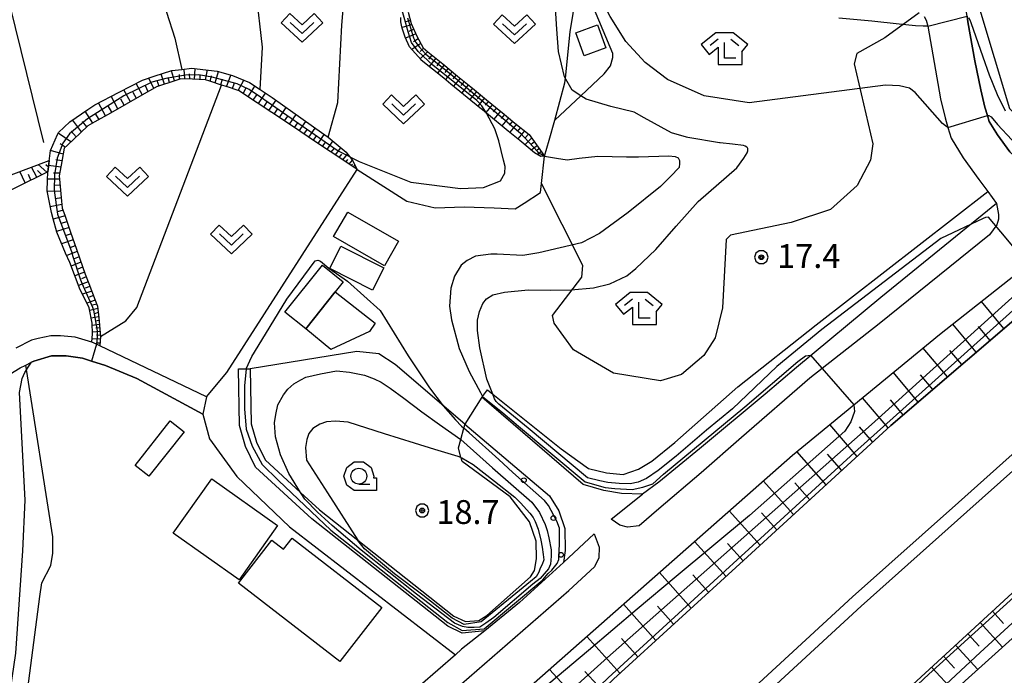
# Model space of a CAD drawing. Extents: x -10002 to -7999, y 91499 to 93000.
# Drawn here: x -9324 to -9169, y 91949 to 92052 of the extents above; entities that cross this region are included whole.
import ezdxf

# ---------------------------------------------------------------- set-up
doc = ezdxf.new("R2010")
doc.units = 0
doc.header["$MEASUREMENT"] = 0
for name, color, linetype in [('2101000', 7, 'CONTINUOUS'), ('2101001', 14, 'CONTINUOUS'), ('2213000', 6, 'CONTINUOUS'), ('2226000', 220, 'CONTINUOUS'), ('3001000', 4, 'CONTINUOUS'), ('3003000', 12, 'CONTINUOUS'), ('5102000', 16, 'CONTINUOUS'), ('6101110', 2, 'CONTINUOUS'), ('6101120', 1, 'CONTINUOUS'), ('6101990', 7, 'CONTINUOUS'), ('6110000', 1, 'CONTINUOUS'), ('6110110', 1, 'CONTINUOUS'), ('6110120', 253, 'CONTINUOUS'), ('6110990', 7, 'CONTINUOUS'), ('6130000', 3, 'CONTINUOUS'), ('6301000', 11, 'CONTINUOUS'), ('6302000', 150, 'CONTINUOUS'), ('6313000', 3, 'CONTINUOUS'), ('6331000', 3, 'CONTINUOUS'), ('6333000', 3, 'CONTINUOUS'), ('7101000', 2, 'CONTINUOUS'), ('7101001', 54, 'CONTINUOUS'), ('7102000', 6, 'CONTINUOUS'), ('7102001', 214, 'CONTINUOUS'), ('7312000', 2, 'CONTINUOUS'), ('CLIP_BOX', 6, 'CONTINUOUS')]:
    doc.layers.add(name, color=color, linetype=linetype)
doc.styles.add('Dm_Anotation', font='txt.shx', dxfattribs={"bigfont": 'pscdm.shx'})

# ---------------------------------------------------------------- blocks, each defined once
blk = doc.blocks.new('731200')
at = {"layer": '7312000'}
for radius in [0.15, 0.0722]:
    blk.add_circle((0, 0), radius, dxfattribs=at)
at = {"layer": 'CLIP_BOX'}
blk.add_lwpolyline([(-0.13, 0.4), (-0.34, 0.247), (-0.421, 0), (-0.34, -0.247), (-0.13, -0.4), (0.13, -0.4), (0.34, -0.247), (0.421, 0), (0.34, 0.247), (0.13, 0.4)], close=True, dxfattribs=at)
blk = doc.blocks.new('633300')
at = {"layer": '6333000'}
for points in [[(-0.4, 0.6), (-0.9, 0.2)], [(0.72, -0.6), (0, -0.6), (0, 0.4)], [(0.4, 0.6), (0.9, 0.2)]]:
    blk.add_lwpolyline(points, dxfattribs=at)
at = {"layer": 'CLIP_BOX'}
blk.add_lwpolyline([(0.54, 1), (-0.54, 1), (-1.462, 0.262), (-0.962, -0.362), (-0.4, 0.088), (-0.4, -1), (1.12, -1), (1.12, -0.2), (1.092, -0.2), (1.462, 0.262)], close=True, dxfattribs=at)
blk = doc.blocks.new('633100')
at = {"layer": '6331000'}
blk.add_lwpolyline([(0, -0.5), (0.7, -0.5)], dxfattribs=at)
blk.add_circle((0, 0), 0.5, dxfattribs=at)
at = {"layer": 'CLIP_BOX'}
blk.add_lwpolyline([(1.1, -0.1), (1.1, -0.9), (-0.292, -0.9), (-0.766, -0.556), (-0.946, 0), (-0.766, 0.556), (-0.292, 0.9), (0.292, 0.9), (0.766, 0.556), (0.946, 0), (0.914, -0.1)], close=True, dxfattribs=at)
blk = doc.blocks.new('631300')
at = {"layer": '6313000'}
blk.add_lwpolyline([(0.75, 0.35), (0, -0.35), (-0.75, 0.35)], dxfattribs=at)
at = {"layer": 'CLIP_BOX'}
blk.add_lwpolyline([(-1.315, 0.331), (-0.769, 0.915), (0, 0.197), (0.769, 0.915), (1.315, 0.331), (0, -0.897)], close=True, dxfattribs=at)
blk = doc.blocks.new('611099')
at = {"layer": '6110990'}
blk.add_circle((0, 0), 0.15, dxfattribs=at)

msp = doc.modelspace()

# ---------------------------------------------------------------- linework, layer by layer
at = {"layer": '2101000'}
for points in [[(-9256.63, 91923.64), (-9252.46, 91927.68), (-9251.84, 91928.28), (-9251.23, 91928.86), (-9250.71, 91929.36), (-9249.65, 91930.38), (-9230.58, 91948.71), (-9210.15, 91967.35), (-9186.94, 91988.63), (-9150.81, 92019.64), (-9130.85, 92035.94), (-9116.68, 92047.51), (-9092.14, 92066.42), (-9081.38, 92074.71), (-9041.39, 92103.81), (-8995.1, 92135.23), (-8960.84, 92156.64), (-8947.6, 92164.4), (-8910.25, 92186.29), (-8882.32, 92201.67), (-8865.47, 92210.88)], [(-9253.16, 91928.5), (-9253.46, 91928.84), (-9253.93, 91929.38), (-9255.19, 91930.85), (-9256.09, 91932.62), (-9256.05, 91934.48), (-9255.75, 91936.07), (-9254.73, 91937.69), (-9253.82, 91938.65), (-9252.33, 91939.92), (-9202.42, 91983.96), (-9192.76, 91991.88), (-9179.29, 92002.92), (-9165.37, 92013.95), (-9159.15, 92018.88), (-9141.84, 92031.02), (-9136.07, 92035.06), (-9121.47, 92045.3), (-9109.77, 92055.13), (-9093.53, 92068.53), (-9089.14, 92072.16), (-9046.23, 92103.76), (-8991.25, 92140.76)], [(-9233.16, 91900.88), (-9229.48, 91904.46), (-9228.81, 91905.12), (-9228.09, 91905.83), (-9227.04, 91906.85), (-9212.11, 91921.49), (-9208.21, 91925.08), (-9208.17, 91925.11), (-9187.45, 91944.22), (-9162.65, 91967.05), (-9135.96, 91989.92), (-9112.53, 92009.55), (-9099.87, 92020.16), (-9085.93, 92030.71), (-9068.41, 92043.96), (-9034.55, 92068.82)], [(-9174.97, 92053.01), (-9174.84, 92052.12), (-9173.78, 92046), (-9172.82, 92041.43), (-9172.16, 92038.72), (-9171.76, 92037.39), (-9171.48, 92036.47), (-9170.19, 92034.35), (-9168.23, 92031.68), (-9163.76, 92027.5), (-9148.06, 92039.9), (-9147.74, 92040.15), (-9128.64, 92055.22)], [(-9181.73, 92052.99), (-9181.4, 92052.38), (-9181.17, 92051.45), (-9179.16, 92040), (-9178.43, 92037.01), (-9177.98, 92035.52), (-9177.47, 92033.81), (-9175.6, 92030.73), (-9173.11, 92027.35), (-9171.72, 92025.42), (-9170.37, 92023.54), (-9172.59, 92021.69), (-9188.55, 92008.75), (-9201.81, 91997.73), (-9206.72, 91993.52), (-9217.05, 91984.96), (-9223.43, 91979.69), (-9226.02, 91977.82), (-9229.33, 91977.93), (-9232.12, 91978.37), (-9235.33, 91979.31), (-9251.29, 91993.08)], [(-9228.99, 91903.98), (-9228.57, 91903.59), (-9227.61, 91903.6), (-9226.37, 91903.98), (-9224.7, 91905.12), (-9220.34, 91908.71), (-9209.7, 91916.59), (-9204.47, 91920.49), (-9177.94, 91946.04), (-9155.74, 91966.08), (-9132.23, 91987.98), (-9120.85, 92000.03), (-9116.99, 92003.59), (-9115.64, 92004.83), (-9111.2, 92008.92), (-9102.15, 92016.24), (-9101.45, 92016.79)], [(-9294.57, 91993.14), (-9311.36, 92001.15), (-9311.87, 92001.39), (-9312.6, 92001.74), (-9315.27, 92002.5), (-9317.53, 92002.71), (-9317.57, 92002.72), (-9319.05, 92002.75), (-9321.09, 92002.29), (-9322.13, 92002.04), (-9324.57, 92000.77)], [(-9326.2, 91996.26), (-9323.87, 91997.69), (-9322.99, 91998.13), (-9322.09, 91998.58), (-9321.76, 91998.74), (-9318.95, 91999.56), (-9317.39, 91999.57), (-9316.65, 91999.57), (-9314.08, 91999.19), (-9312.69, 91998.76), (-9310.48, 91998.07), (-9305.53, 91996), (-9295.15, 91990.38)], [(-9253.95, 91988.8), (-9240.64, 91977.55), (-9239.2, 91975.17), (-9238.22, 91972.4), (-9238.18, 91968.95), (-9238.45, 91967.07), (-9245.38, 91960.77), (-9250.82, 91956.32), (-9254.48, 91953.44)], [(-9254.48, 91953.44), (-9255.44, 91952.55), (-9260.99, 91947.69)]]:
    msp.add_lwpolyline(points, dxfattribs=at)
at = {"layer": '2101001'}
for points in [[(-9294.57, 91993.14), (-9295.15, 91990.38)], [(-9251.29, 91993.08), (-9253.95, 91988.8)]]:
    msp.add_lwpolyline(points, dxfattribs=at)
at = {"layer": '2213000'}
for points in [[(-9170.37, 92023.54), (-9170.02, 92021.84), (-9170.04, 92021.1), (-9170.31, 92020.17)], [(-9170.31, 92020.17), (-9171.43, 92018.6), (-9188.82, 92004.64), (-9199.72, 91996.09), (-9210.46, 91986.75), (-9216.8, 91981.16)], [(-9216.8, 91981.16), (-9223.45, 91975.49), (-9226.55, 91972.84)], [(-9226.55, 91972.84), (-9228.4, 91972.62), (-9229.6, 91972.91), (-9230.94, 91973.85), (-9226.02, 91977.82)], [(-9238.45, 91967.07), (-9233.64, 91971.58), (-9232.82, 91969.49), (-9232.88, 91967.77), (-9233.55, 91966.35)], [(-9328.46, 91885.47), (-9321.07, 91891.9), (-9310.77, 91900.18), (-9281.95, 91923.96), (-9268.98, 91935.36), (-9237.63, 91962.67), (-9233.55, 91966.35)]]:
    msp.add_lwpolyline(points, dxfattribs=at)
at = {"layer": '2226000'}
for points in [[(-9330.61, 91828.62), (-9320.51, 91838.66), (-9299.67, 91859.91), (-9285.39, 91872.91), (-9285.37, 91872.93), (-9272.68, 91885.9), (-9255.17, 91902.65), (-9249.61, 91908.08), (-9247.26, 91910.37), (-9245.03, 91912.56), (-9241.35, 91916.15), (-9239.66, 91917.8), (-9239.63, 91917.83), (-9238.57, 91918.85), (-9223.05, 91933.75), (-9207.67, 91948.14), (-9192.97, 91961.66), (-9176.32, 91976.51), (-9160.9, 91990.29), (-9144.99, 92003.95), (-9128.63, 92017.88), (-9111.68, 92031.52), (-9095.78, 92044.19), (-9079.02, 92056.74)], [(-9077.81, 92055.14), (-9094.56, 92042.61), (-9110.43, 92029.96), (-9127.35, 92016.34), (-9143.69, 92002.43), (-9159.58, 91988.79), (-9174.99, 91975.02), (-9191.62, 91960.18), (-9206.31, 91946.67), (-9221.67, 91932.3), (-9237.19, 91917.41), (-9238.25, 91916.39), (-9238.27, 91916.37), (-9239.96, 91914.72), (-9243.58, 91911.18), (-9245.87, 91908.94), (-9248.22, 91906.65), (-9253.78, 91901.22), (-9271.27, 91884.48), (-9282.56, 91872.91), (-9298.34, 91858.55), (-9319.16, 91837.31), (-9329.27, 91827.27)]]:
    msp.add_lwpolyline(points, dxfattribs=at)
at = {"layer": '3001000'}
for points in [[(-9236.5, 92050.42), (-9233.1, 92051.66), (-9231.78, 92048.04), (-9235.18, 92046.8)], [(-9264.37, 92017.6), (-9266.6, 92013.72), (-9274.6, 92018.34), (-9272.37, 92022.21)], [(-9282.26, 92006.46), (-9276.37, 92013.86), (-9273.09, 92011.24), (-9274.37, 92009.64), (-9278.98, 92003.85)], [(-9303.64, 91980.62), (-9305.8, 91982.32), (-9300.28, 91989.35), (-9298.11, 91987.64)], [(-9299.83, 91971.65), (-9293.77, 91980.22), (-9283.4, 91972.89), (-9289.47, 91964.32)], [(-9273.63, 91951.46), (-9289.56, 91963.81), (-9284.32, 91970.58), (-9282.47, 91969.15), (-9281.12, 91970.89), (-9267.04, 91959.97)]]:
    msp.add_lwpolyline(points, close=True, dxfattribs=at)
at = {"layer": '3003000'}
for points in [[(-9275.22, 92013.33), (-9273.45, 92016.85), (-9266.69, 92013.43), (-9268.47, 92009.91)], [(-9268.08, 92004.71), (-9268.94, 92003.39), (-9275.05, 92000.58), (-9278.98, 92003.85), (-9274.37, 92009.64)]]:
    msp.add_lwpolyline(points, close=True, dxfattribs=at)
at = {"layer": '5102000'}
msp.add_lwpolyline([(-9320.19, 92033.14), (-9329.98, 92072.8)], dxfattribs=at)
at = {"layer": '6101110'}
for points in [[(-9262.86, 92053.68), (-9262.42, 92051.88), (-9261.49, 92049.87), (-9260.53, 92048.06), (-9259.78, 92047.44), (-9257.44, 92045.53), (-9255.1, 92043.61), (-9252.77, 92041.7), (-9250.54, 92039.87), (-9248.32, 92038.05), (-9248.09, 92037.86), (-9246.1, 92036.22), (-9243.86, 92034.39), (-9242.18, 92032.07), (-9241.41, 92030.99)], [(-9270.9, 92028.91), (-9272.85, 92030.21), (-9275.14, 92031.74), (-9277.44, 92033.27), (-9279.73, 92034.81), (-9282.03, 92036.34), (-9284.32, 92037.87), (-9286.62, 92039.4), (-9288.91, 92040.93), (-9289.46, 92041.3), (-9291.46, 92041.94), (-9292.23, 92042.19), (-9294.09, 92042.79), (-9294.75, 92043), (-9296.81, 92043.1), (-9298.64, 92043.19), (-9299.59, 92042.87), (-9302.28, 92041.97), (-9302.34, 92041.95), (-9304.75, 92040.58), (-9307.22, 92039.19), (-9309.68, 92037.79), (-9312.15, 92036.39), (-9313.27, 92035.76), (-9314.4, 92034.69), (-9316.46, 92032.75), (-9316.96, 92032.27), (-9317.35, 92030.17), (-9317.77, 92027.9), (-9317.71, 92027.36), (-9317.43, 92024.52), (-9317.27, 92022.84), (-9316.89, 92021.74), (-9315.96, 92019.05), (-9315.04, 92016.35), (-9314.11, 92013.66), (-9313.69, 92012.45), (-9313.12, 92010.98), (-9312.09, 92008.33), (-9311.71, 92007.37), (-9311.54, 92005.56), (-9311.26, 92002.64), (-9311.36, 92001.15)], [(-9130.85, 92035.94), (-9150.81, 92019.64), (-9186.94, 91988.63), (-9210.15, 91967.35), (-9230.58, 91948.71), (-9249.65, 91930.38), (-9250.71, 91929.36), (-9251.23, 91928.86)], [(-9319.33, 92030.32), (-9319.55, 92028.53), (-9329.54, 92023.62), (-9336.1, 92018.24), (-9341.79, 92010.63), (-9344.89, 92003.72), (-9347.07, 91996.66)], [(-9208.17, 91925.11), (-9187.45, 91944.22), (-9162.65, 91967.05), (-9135.96, 91989.92), (-9112.53, 92009.55)]]:
    msp.add_lwpolyline(points, dxfattribs=at)
at = {"layer": '6101120'}
for points in [[(-9241.41, 92030.99), (-9242.01, 92030.95), (-9242.99, 92031.52), (-9245.29, 92033.46), (-9247.13, 92034.96), (-9250.57, 92037.79), (-9251.19, 92038.3), (-9251.58, 92038.61), (-9256.14, 92042.35), (-9257.27, 92043.27), (-9260.82, 92046.13), (-9260.84, 92046.15), (-9262.68, 92048.19), (-9263.35, 92049.74), (-9263.75, 92050.98), (-9263.85, 92051.38), (-9264.03, 92052.16), (-9264.02, 92052.82)], [(-9311.36, 92001.15), (-9311.87, 92001.39), (-9312.6, 92001.74), (-9312.52, 92003.03), (-9312.58, 92004.71), (-9313.05, 92007.13), (-9314.54, 92010.24), (-9314.6, 92010.41), (-9316.11, 92014.28), (-9316.75, 92015.76), (-9318.15, 92019.04), (-9318.71, 92021.12), (-9318.99, 92022.16), (-9319.65, 92025.56), (-9319.6, 92027.17), (-9319.55, 92028.53), (-9319.12, 92031.9), (-9318.01, 92034.39), (-9317.85, 92034.75), (-9316.11, 92036.41), (-9313.26, 92038.35), (-9312.17, 92039.09), (-9308.3, 92041.09), (-9304.65, 92042.97), (-9302.81, 92043.57), (-9300.06, 92044.46), (-9298.45, 92044.66), (-9296.94, 92044.84), (-9292.9, 92044.4), (-9290.87, 92043.78), (-9290.51, 92043.67), (-9287.84, 92042.58), (-9286.17, 92041.48), (-9285.52, 92041.05), (-9284.25, 92040.21), (-9280.99, 92037.9), (-9276.48, 92034.7), (-9275.48, 92033.99), (-9272.64, 92031.62), (-9272.34, 92031.24), (-9272.07, 92030.9), (-9271.62, 92030.34), (-9270.9, 92028.91)], [(-9251.23, 91928.86), (-9253.57, 91929.31), (-9253.93, 91929.38), (-9255.19, 91930.85), (-9256.09, 91932.62), (-9256.05, 91934.48), (-9255.75, 91936.07), (-9254.73, 91937.69), (-9253.82, 91938.65), (-9252.33, 91939.92), (-9202.42, 91983.96), (-9192.76, 91991.88), (-9179.29, 92002.92), (-9165.37, 92013.95), (-9159.15, 92018.88), (-9141.84, 92031.02), (-9136.07, 92035.06), (-9130.85, 92035.94)], [(-9347.07, 91996.66), (-9347.26, 91996.69), (-9348.6, 91996.79), (-9349.19, 91996.84), (-9349.47, 91996.86), (-9342.95, 92013.36), (-9339.43, 92018.14), (-9335.43, 92021.53), (-9334.85, 92022.01), (-9332.75, 92023.79), (-9332.16, 92024.29), (-9331.91, 92024.5), (-9331.46, 92024.89), (-9325.33, 92028.06), (-9319.33, 92030.32)], [(-9112.53, 92009.55), (-9115.64, 92004.83), (-9116.99, 92003.59), (-9118.72, 92001.99), (-9120.85, 92000.03), (-9132.23, 91987.98), (-9155.74, 91966.08), (-9177.94, 91946.04), (-9204.47, 91920.49), (-9205.75, 91922.09), (-9207.42, 91924.18), (-9208.17, 91925.11)]]:
    msp.add_lwpolyline(points, dxfattribs=at)
at = {"layer": '6101990'}
for points in [[(-9262.53, 92052.34), (-9263.25, 92052.13)], [(-9262.33, 92051.68), (-9263.82, 92051.25)], [(-9262, 92050.98), (-9262.76, 92050.63)], [(-9261.68, 92050.27), (-9263.27, 92049.56)], [(-9261.29, 92049.49), (-9262.05, 92048.98)], [(-9260.88, 92048.72), (-9262.3, 92047.77)], [(-9260.45, 92047.99), (-9261.01, 92047.48)], [(-9259.79, 92047.45), (-9261.01, 92046.34)], [(-9259.15, 92046.92), (-9259.68, 92046.28)], [(-9258.51, 92046.4), (-9259.56, 92045.11)], [(-9299.61, 92042.86), (-9300.08, 92044.45)], [(-9298, 92043.16), (-9298.09, 92044.7)], [(-9296.46, 92043.08), (-9296.38, 92044.78)], [(-9294.76, 92043), (-9294.44, 92044.57)], [(-9257.87, 92045.88), (-9258.39, 92045.23)], [(-9257.22, 92045.35), (-9258.26, 92044.07)], [(-9256.58, 92044.83), (-9257.1, 92044.19)], [(-9302.88, 92041.65), (-9303.65, 92043.3)], [(-9301.2, 92042.33), (-9301.74, 92043.91)], [(-9300.4, 92042.6), (-9300.64, 92043.4)], [(-9298.82, 92043.13), (-9298.86, 92043.87)], [(-9297.23, 92043.12), (-9297.27, 92043.96)], [(-9295.61, 92043.04), (-9295.57, 92043.86)], [(-9294, 92042.76), (-9293.83, 92043.62)], [(-9293.24, 92042.52), (-9292.72, 92044.35)], [(-9292.33, 92042.22), (-9292.07, 92043.15)], [(-9291.43, 92041.93), (-9290.78, 92043.75)], [(-9289.59, 92041.34), (-9288.73, 92042.95)], [(-9255.95, 92044.3), (-9256.98, 92043.04)], [(-9255.31, 92043.78), (-9255.83, 92043.15)], [(-9254.68, 92043.27), (-9255.72, 92042)], [(-9306.56, 92039.56), (-9307.58, 92041.46)], [(-9304.68, 92040.62), (-9305.67, 92042.45)], [(-9303.78, 92041.13), (-9304.21, 92042.05)], [(-9302.06, 92042.04), (-9302.34, 92042.84)], [(-9290.51, 92041.64), (-9290.19, 92042.52)], [(-9288.82, 92040.87), (-9288.36, 92041.73)], [(-9288.06, 92040.36), (-9286.98, 92042.01)], [(-9254.05, 92042.75), (-9254.57, 92042.12)], [(-9253.42, 92042.23), (-9254.45, 92040.97)], [(-9252.78, 92041.71), (-9253.3, 92041.08)], [(-9308.51, 92038.45), (-9309.58, 92040.43)], [(-9307.54, 92039.01), (-9308.06, 92039.98)], [(-9305.62, 92040.09), (-9306.12, 92041.02)], [(-9287.24, 92039.81), (-9286.69, 92040.64)], [(-9286.42, 92039.27), (-9285.32, 92040.92)], [(-9284.77, 92038.17), (-9283.66, 92039.79)], [(-9252.15, 92041.19), (-9253.19, 92039.93)], [(-9251.52, 92040.67), (-9252.04, 92040.04)], [(-9250.89, 92040.16), (-9251.92, 92038.89)], [(-9310.46, 92037.35), (-9311.58, 92039.39)], [(-9309.49, 92037.9), (-9310.03, 92038.91)], [(-9285.59, 92038.72), (-9285.05, 92039.55)], [(-9283.95, 92037.62), (-9283.4, 92038.42)], [(-9283.13, 92037.08), (-9282.05, 92038.65)], [(-9250.26, 92039.64), (-9250.77, 92039.01)], [(-9249.63, 92039.12), (-9250.66, 92037.86)], [(-9249, 92038.6), (-9249.51, 92037.97)], [(-9314.23, 92034.85), (-9315.68, 92036.7)], [(-9312.49, 92036.2), (-9313.66, 92038.08)], [(-9311.48, 92036.77), (-9312.09, 92037.75)], [(-9282.34, 92036.55), (-9281.81, 92037.32)], [(-9281.54, 92036.02), (-9280.49, 92037.55)], [(-9248.37, 92038.09), (-9249.41, 92036.83)], [(-9247.74, 92037.57), (-9248.25, 92036.94)], [(-9247.11, 92037.05), (-9248.14, 92035.79)], [(-9313.43, 92035.61), (-9314.1, 92036.47)], [(-9280.77, 92035.5), (-9280.25, 92036.26)], [(-9280, 92034.99), (-9278.98, 92036.47)], [(-9279.25, 92034.49), (-9278.75, 92035.22)], [(-9278.5, 92033.98), (-9277.51, 92035.43)], [(-9246.48, 92036.53), (-9247, 92035.9)], [(-9245.85, 92036.02), (-9246.88, 92034.76)], [(-9245.22, 92035.5), (-9245.74, 92034.88)], [(-9315.94, 92033.24), (-9317.91, 92034.61)], [(-9315.09, 92034.04), (-9315.9, 92034.94)], [(-9277.78, 92033.5), (-9277.28, 92034.21)], [(-9277.05, 92033.01), (-9276.08, 92034.42)], [(-9244.59, 92034.99), (-9245.63, 92033.74)], [(-9243.46, 92033.84), (-9244.52, 92032.81)], [(-9243.96, 92034.47), (-9244.49, 92033.86)], [(-9316.81, 92032.41), (-9317.61, 92032.96)], [(-9276.34, 92032.53), (-9275.85, 92033.21)], [(-9275.62, 92032.06), (-9274.71, 92033.34)], [(-9274.97, 92031.63), (-9274.52, 92032.22)], [(-9274.31, 92031.19), (-9273.47, 92032.31)], [(-9243.03, 92033.24), (-9243.54, 92032.83)], [(-9242.6, 92032.64), (-9243.52, 92031.97)], [(-9242.26, 92032.18), (-9242.67, 92031.89)], [(-9317.14, 92031.29), (-9319.12, 92031.9)], [(-9273.73, 92030.8), (-9273.33, 92031.33)], [(-9273.14, 92030.41), (-9272.39, 92031.3)], [(-9272.66, 92030.08), (-9272.34, 92030.46)], [(-9241.92, 92031.71), (-9242.55, 92031.27)], [(-9241.7, 92031.4), (-9241.94, 92031.23)], [(-9321.3, 92027.67), (-9322.09, 92029.28)], [(-9319.69, 92028.46), (-9321.07, 92029.67)], [(-9319.46, 92029.28), (-9319.85, 92029.63)], [(-9317.52, 92029.25), (-9319.42, 92029.54)], [(-9317.33, 92030.27), (-9318.31, 92030.42)], [(-9272.17, 92029.76), (-9271.65, 92030.37)], [(-9271.83, 92029.53), (-9271.64, 92029.76)], [(-9271.5, 92029.31), (-9271.25, 92029.6)], [(-9271.34, 92029.2), (-9271.25, 92029.31)], [(-9323.09, 92026.79), (-9323.96, 92028.58)], [(-9322.2, 92027.23), (-9322.57, 92028.09)], [(-9320.5, 92028.06), (-9321.15, 92028.73)], [(-9317.71, 92027.36), (-9319.59, 92027.36)], [(-9317.69, 92028.31), (-9318.63, 92028.31)], [(-9317.62, 92026.42), (-9318.62, 92026.39)], [(-9317.53, 92025.48), (-9319.62, 92025.42)], [(-9317.42, 92024.44), (-9318.39, 92024.26)], [(-9317.32, 92023.4), (-9319.16, 92023.05)], [(-9316.84, 92021.6), (-9318.7, 92021.1)], [(-9317.15, 92022.48), (-9318.05, 92022.24)], [(-9316.21, 92019.77), (-9318.19, 92019.17)], [(-9316.53, 92020.69), (-9317.48, 92020.39)], [(-9315.87, 92018.8), (-9316.82, 92018.48)], [(-9315.54, 92017.82), (-9317.37, 92017.21)], [(-9315.23, 92016.91), (-9316.09, 92016.58)], [(-9314.92, 92016), (-9316.58, 92015.36)], [(-9314.63, 92015.16), (-9315.42, 92014.85)], [(-9314.34, 92014.32), (-9315.89, 92013.71)], [(-9314.07, 92013.53), (-9314.83, 92013.23)], [(-9313.79, 92012.75), (-9315.28, 92012.16)], [(-9313.51, 92011.99), (-9314.25, 92011.7)], [(-9313.22, 92011.25), (-9314.7, 92010.67)], [(-9312.94, 92010.51), (-9313.67, 92010.22)], [(-9312.65, 92009.77), (-9314.07, 92009.26)], [(-9312.38, 92009.07), (-9313.06, 92008.82)], [(-9312.1, 92008.36), (-9313.41, 92007.89)], [(-9311.85, 92007.71), (-9312.5, 92007.53)], [(-9169.18, 92003.88), (-9172.7, 92008.14)], [(-9311.68, 92007.04), (-9312.96, 92006.69)], [(-9311.55, 92005.72), (-9312.74, 92005.53)], [(-9311.62, 92006.38), (-9312.23, 92006.21)], [(-9311.44, 92004.52), (-9312.57, 92004.35)], [(-9311.5, 92005.12), (-9312.06, 92005.03)], [(-9173.55, 92000.13), (-9177.21, 92004.57)], [(-9171.36, 92002), (-9173.16, 92004.18)], [(-9311.33, 92003.39), (-9312.53, 92003.29)], [(-9311.39, 92003.96), (-9311.97, 92003.91)], [(-9311.27, 92002.79), (-9311.9, 92002.83)], [(-9311.29, 92002.19), (-9312.57, 92002.27)], [(-9311.33, 92001.55), (-9311.84, 92001.59)], [(-9178.05, 91996.26), (-9181.87, 92000.81)], [(-9175.8, 91998.19), (-9177.68, 92000.44)], [(-9182.66, 91992.3), (-9186.57, 91996.96)], [(-9180.36, 91994.28), (-9182.29, 91996.58)], [(-9187.38, 91988.23), (-9191.41, 91992.98)], [(-9185.03, 91990.27), (-9187, 91992.63)], [(-9192.25, 91983.76), (-9196.58, 91988.75)], [(-9189.81, 91985.99), (-9191.92, 91988.42)], [(-9197.12, 91979.3), (-9201.73, 91984.53)], [(-9194.68, 91981.53), (-9196.91, 91984.09)], [(-9202.25, 91974.59), (-9207.03, 91979.89)], [(-9199.69, 91976.94), (-9202.05, 91979.57)], [(-9207.51, 91969.77), (-9212.38, 91975.17)], [(-9204.88, 91972.18), (-9207.29, 91974.86)], [(-9212.88, 91964.86), (-9217.82, 91970.37)], [(-9210.2, 91967.31), (-9212.65, 91970.04)], [(-9218.35, 91959.87), (-9223.37, 91965.47)], [(-9215.62, 91962.36), (-9218.11, 91965.14)], [(-9223.91, 91954.8), (-9229.02, 91960.49)], [(-9221.13, 91957.33), (-9223.66, 91960.16)], [(-9170.99, 91959.37), (-9169.23, 91957.43)], [(-9172.93, 91957.59), (-9169.42, 91953.73)], [(-9229.56, 91949.64), (-9234.75, 91955.43)], [(-9226.73, 91952.22), (-9229.31, 91955.09)], [(-9174.85, 91955.82), (-9173.1, 91953.9)], [(-9176.77, 91954.05), (-9173.29, 91950.24)], [(-9178.67, 91952.31), (-9176.94, 91950.41)], [(-9235.19, 91944.28), (-9240.66, 91950.22)], [(-9180.57, 91950.56), (-9177.06, 91946.83)], [(-9232.39, 91946.97), (-9235.07, 91949.88)]]:
    msp.add_lwpolyline(points, dxfattribs=at)
at = {"layer": '6110000'}
msp.add_lwpolyline([(-9295.15, 91990.38), (-9305.53, 91996), (-9310.48, 91998.07), (-9312.69, 91998.76), (-9314.08, 91999.19), (-9316.65, 91999.57), (-9317.39, 91999.57), (-9318.95, 91999.56), (-9321.76, 91998.74), (-9322.09, 91998.58)], dxfattribs=at)
at = {"layer": '6110110'}
for points in [[(-9175.89, 92059.09), (-9173.15, 92054.57), (-9168.28, 92038.52), (-9162.48, 92032.66), (-9148.9, 92041.92)], [(-9250.39, 91994.24), (-9249.56, 91993.55), (-9238.8, 91984.95), (-9234.53, 91981.86), (-9231.69, 91981.17), (-9229.04, 91980.91), (-9226.63, 91981.72), (-9224.55, 91982.99), (-9220.93, 91985.92), (-9211.02, 91994.72), (-9198.71, 92004.48), (-9171.72, 92025.42)], [(-9287.71, 91997.54), (-9287.57, 91988.9), (-9286.71, 91985.98), (-9285.37, 91983.19), (-9279.8, 91978.08), (-9276.8, 91975.32), (-9270.79, 91970.56), (-9255.69, 91958.6), (-9253.86, 91957.75), (-9251.78, 91957.95), (-9250.52, 91958.73), (-9243.65, 91964.81), (-9243.03, 91965.78), (-9242.68, 91967.64), (-9242.76, 91970.41), (-9243.79, 91973.45), (-9246.84, 91977.41), (-9254.4, 91982.94), (-9254.56, 91983.53), (-9254.57, 91983.58), (-9254.96, 91985.09), (-9254.61, 91986.39), (-9254.11, 91988.2), (-9254.03, 91988.5), (-9253.95, 91988.8)]]:
    msp.add_lwpolyline(points, dxfattribs=at)
at = {"layer": '6110120'}
for points in [[(-9148.9, 92041.92), (-9148.6, 92041.46), (-9147.76, 92040.18), (-9147.74, 92040.15), (-9148.06, 92039.9), (-9163.76, 92027.5), (-9168.23, 92031.68), (-9170.19, 92034.35), (-9171.48, 92036.47), (-9171.76, 92037.39), (-9172.16, 92038.72), (-9172.82, 92041.43), (-9173.78, 92046), (-9174.84, 92052.12), (-9174.97, 92053.01), (-9175.16, 92054.24), (-9175.89, 92059.09)], [(-9171.72, 92025.42), (-9170.37, 92023.54), (-9172.59, 92021.69), (-9188.55, 92008.75), (-9201.81, 91997.73), (-9206.72, 91993.52), (-9217.05, 91984.96), (-9223.43, 91979.69), (-9226.02, 91977.82), (-9229.33, 91977.93), (-9232.12, 91978.37), (-9235.33, 91979.31), (-9251.29, 91993.08), (-9251.21, 91993.19), (-9250.39, 91994.24)], [(-9253.95, 91988.8), (-9240.64, 91977.55), (-9239.2, 91975.17), (-9238.22, 91972.4), (-9238.18, 91968.95), (-9238.45, 91967.07), (-9245.38, 91960.77), (-9250.82, 91956.32), (-9254.39, 91955.96), (-9256.66, 91957.01), (-9278, 91973.92), (-9286.88, 91982.07), (-9288.44, 91985.32), (-9289.41, 91988.62), (-9289.55, 91997.52), (-9288.36, 91997.53), (-9287.71, 91997.54)]]:
    msp.add_lwpolyline(points, dxfattribs=at)
at = {"layer": '6130000'}
msp.add_lwpolyline([(-9295.15, 91990.38), (-9294.14, 91986.54), (-9289.83, 91980.58), (-9281.53, 91972.68), (-9255.44, 91952.55)], dxfattribs=at)
at = {"layer": '6301000'}
for points in [[(-9239.83, 92036.69), (-9235.74, 92040.52), (-9232.05, 92043.97), (-9231.06, 92045.24), (-9230.67, 92046.55), (-9230.67, 92047.17), (-9235.94, 92059.68)], [(-9294.57, 91993.14), (-9291.41, 91996.97), (-9270.9, 92028.91), (-9263.11, 92023.92), (-9258.63, 92022.85), (-9254.08, 92023.03), (-9249.36, 92022.87), (-9246.07, 92022.7), (-9244.63, 92023.6), (-9242.07, 92025.3), (-9241.91, 92026.69), (-9241.41, 92030.99), (-9240.7, 92033.53), (-9239.83, 92036.69), (-9238.21, 92042.56), (-9238.14, 92043.25), (-9237.39, 92050.55), (-9236.46, 92056.37)], [(-9182.49, 92053.58), (-9187.9, 92049.6), (-9192.33, 92047.14), (-9192.75, 92045.54), (-9189.79, 92032.96), (-9190.14, 92030.35), (-9192.26, 92026.41), (-9196.48, 92022.6), (-9202.65, 92020.57), (-9212.18, 92018.58), (-9212.85, 92017.87), (-9213.44, 92007.12), (-9214.6, 92002.41), (-9216.39, 91999.62), (-9219.9, 91996.65), (-9223.19, 91995.65), (-9230.56, 91996.85), (-9236.88, 92000.51), (-9239.92, 92004.7), (-9240.17, 92005.94), (-9235.54, 92011.96), (-9235.43, 92013.81), (-9241.91, 92026.69)], [(-9253.95, 91988.8), (-9264.9, 91998.19), (-9267.5, 91999.87), (-9270.94, 92000.24), (-9287.71, 91997.54)], [(-9322.17, 91916.26), (-9325.51, 91919.72), (-9325.49, 91924.18), (-9324.98, 91929.57), (-9320.79, 91961.69), (-9320.47, 91963.86), (-9319.05, 91966.59), (-9318.77, 91968.5), (-9318.78, 91971.08), (-9322.88, 91997.45), (-9322.99, 91998.13)]]:
    msp.add_lwpolyline(points, dxfattribs=at)
at = {"layer": '6302000'}
for points in [[(-9286.17, 92041.48), (-9285.76, 92048.14), (-9286.78, 92056.93), (-9289.93, 92066.54), (-9295.02, 92079.5)], [(-9309.48, 92076.54), (-9305.88, 92067.42), (-9302.18, 92057.8), (-9299.55, 92049.57), (-9298.45, 92044.66)], [(-9275.48, 92033.99), (-9273.92, 92039.45), (-9273.29, 92051.61), (-9272.07, 92066.51)], [(-9311.26, 92002.64), (-9307.26, 92005.08), (-9305.57, 92007.19), (-9292.23, 92042.19)]]:
    msp.add_lwpolyline(points, dxfattribs=at)
at = {"layer": '7101000'}
msp.add_lwpolyline([(-9181.17, 92051.45), (-9181.42, 92051.44), (-9181.86, 92051.45), (-9183.07, 92051.53), (-9185.65, 92051.77), (-9189.94, 92052.22), (-9195.17, 92052.73)], dxfattribs=at)
at = {"layer": '7101001'}
for points in [[(-9181.17, 92051.45), (-9174.97, 92053.01)], [(-9174.77, 92052.83), (-9174.56, 92052.46), (-9174.38, 92052.06), (-9172.49, 92046.61), (-9171.48, 92043.79), (-9170.22, 92040.71), (-9168.97, 92038.16)]]:
    msp.add_lwpolyline(points, dxfattribs=at)
at = {"layer": '7102000'}
for points in [[(-9177.98, 92035.52), (-9178.36, 92035.78), (-9178.82, 92036.15), (-9183.12, 92041.04), (-9184.04, 92041.68), (-9185.6, 92042.07), (-9187.82, 92042.2), (-9209.22, 92039.42), (-9216.34, 92040.5), (-9222.08, 92043.07), (-9225.59, 92045.73), (-9228.66, 92049.04), (-9231.1, 92052.98), (-9233.33, 92057.38), (-9234.6, 92060.45), (-9235.17, 92062.31)], [(-9249.56, 91993.55), (-9250.5, 91995.93), (-9251.62, 92000.85), (-9251.95, 92003.59), (-9251.98, 92005.19), (-9251.65, 92006.55), (-9251.14, 92007.8), (-9250.55, 92008.54), (-9249.54, 92009.16), (-9247.73, 92009.62), (-9243.99, 92009.96), (-9240.44, 92009.89), (-9237.26, 92009.94), (-9233.75, 92010.3), (-9231.16, 92010.93), (-9228.49, 92012.17), (-9227.06, 92013.3), (-9223.94, 92016.31), (-9220.71, 92019.97), (-9217.27, 92023.87), (-9211.18, 92029.18), (-9210.1, 92030.7), (-9209.56, 92031.53), (-9209.46, 92031.85), (-9209.44, 92032.2), (-9209.5, 92032.32), (-9209.59, 92032.4), (-9209.86, 92032.58), (-9210.16, 92032.66), (-9211.85, 92032.91), (-9213.83, 92033.09), (-9213.89, 92033.1), (-9218.87, 92033.94), (-9219.1, 92033.99), (-9221.45, 92034.69), (-9225.74, 92037.01), (-9227.34, 92037.91), (-9230.99, 92038.81), (-9234.9, 92039.97), (-9235.74, 92040.52), (-9237.07, 92041.39), (-9238.29, 92043.51), (-9239.24, 92047.49), (-9239.51, 92050.97), (-9239.76, 92055.11)], [(-9272.07, 92030.9), (-9270.58, 92030.16), (-9262.47, 92026.92), (-9254.65, 92025.91), (-9251.04, 92026.06), (-9248.33, 92027.11), (-9247.68, 92028.31), (-9247.64, 92029.35), (-9247.9, 92030.36), (-9248.64, 92033.42), (-9249.27, 92035.32), (-9250.57, 92037.79)], [(-9241.41, 92030.99), (-9239.56, 92030.67), (-9237.85, 92030.43), (-9235.96, 92030.67), (-9233.05, 92030.98), (-9228.52, 92030.9), (-9226.65, 92030.9), (-9221.86, 92031.04), (-9220.86, 92030.97), (-9220.4, 92030.74), (-9220.18, 92030.33), (-9220.18, 92029.83), (-9220.27, 92029.23), (-9221.63, 92027.78), (-9223.21, 92026.21), (-9228.25, 92022.13), (-9232.81, 92018.84), (-9235.64, 92017.37), (-9242.33, 92015.79), (-9244.86, 92015.38), (-9248.87, 92015.59), (-9249.89, 92015.59), (-9252.27, 92015.24), (-9253.58, 92014.59), (-9254.56, 92013.84), (-9255.59, 92012.12), (-9256.15, 92010.25), (-9256.35, 92007.4), (-9256.07, 92005.25), (-9254.87, 92000.72), (-9253.29, 91997.12), (-9251.48, 91993.81), (-9251.21, 91993.19)], [(-9288.36, 91997.53), (-9287.48, 91999.47), (-9285.9, 92002.02), (-9281.98, 92008.5), (-9277.52, 92014.53), (-9277.08, 92014.63), (-9276.67, 92014.48), (-9275.37, 92013.36), (-9272.42, 92011.32), (-9267.27, 92006.69), (-9262.86, 91999.58), (-9259.54, 91994.54), (-9257.36, 91991.69), (-9255.41, 91989.5), (-9254.47, 91988.53), (-9254.11, 91988.2)], [(-9333.65, 91908.6), (-9333.13, 91909.48), (-9331.78, 91911.73), (-9331.17, 91913.47), (-9330.13, 91916.43), (-9329.02, 91921.59), (-9327.2, 91935.25), (-9324.58, 91952.8), (-9323.5, 91968.91), (-9323.11, 91976.86), (-9323.98, 91993.8), (-9323.6, 91995.99), (-9323.18, 91996.98), (-9322.64, 91997.82), (-9322.09, 91998.58)], [(-9279.8, 91978.08), (-9281.63, 91981.05), (-9282.96, 91983.99), (-9283.73, 91986.83), (-9283.89, 91989.06), (-9283.67, 91990.33), (-9283.35, 91991.85), (-9282.48, 91993.42), (-9281.78, 91994.34), (-9280.86, 91995.17), (-9279.74, 91995.78), (-9278.99, 91996.21), (-9276.67, 91996.75), (-9274.16, 91997.2), (-9272.11, 91996.99), (-9269.73, 91996.56), (-9268.24, 91995.94), (-9267.12, 91995.43), (-9265.69, 91994.51), (-9263.54, 91992.93), (-9260.74, 91990.79), (-9257.94, 91988.77), (-9254.61, 91986.39)], [(-9254.57, 91983.58), (-9255.02, 91983.74), (-9258.7, 91984.86), (-9261.9, 91985.84), (-9266.62, 91987.29), (-9272.31, 91989.13), (-9274.3, 91989.32), (-9275.72, 91989.18), (-9276.78, 91988.81), (-9277.89, 91988.16), (-9278.49, 91987.38), (-9278.81, 91986.41), (-9279, 91985.16), (-9278.86, 91983.18), (-9275.55, 91978), (-9270.79, 91970.56)]]:
    msp.add_lwpolyline(points, dxfattribs=at)
at = {"layer": '7102001'}
for points in [[(-9250.57, 92037.79), (-9251.3, 92038.94), (-9252.1, 92039.75), (-9259.02, 92045.33), (-9261.32, 92047.45), (-9262.36, 92048.89), (-9262.9, 92050.59), (-9263.42, 92052.47), (-9263.8, 92053.92), (-9264.07, 92054.55), (-9267.69, 92061.09), (-9270.67, 92065.67), (-9274.87, 92070.62), (-9277.4, 92072.84), (-9281.93, 92075.98), (-9284.5, 92077.16), (-9289, 92079.42), (-9289.27, 92079.57), (-9289.5, 92079.71)], [(-9262.99, 92052.78), (-9262.02, 92049.63), (-9261.68, 92048.89), (-9261.09, 92048.18), (-9260.14, 92047.1), (-9256.16, 92043.9), (-9245.19, 92034.62), (-9242.54, 92031.76), (-9242.19, 92031.44), (-9241.41, 92030.99)], [(-9272.07, 92030.9), (-9274.02, 92031.87), (-9286.11, 92040.28), (-9287.89, 92041.5), (-9289.79, 92042.41), (-9293.68, 92043.42), (-9295.86, 92043.79), (-9297.87, 92043.77), (-9300.98, 92043.21), (-9303.18, 92042.67), (-9307.61, 92040.51), (-9313.28, 92036.9), (-9316.16, 92034.53), (-9317.16, 92033.07), (-9318.08, 92030.66), (-9318.5, 92028.04), (-9318.53, 92025.6), (-9318.01, 92021.85), (-9315.78, 92015.85), (-9315.65, 92015.37), (-9314.42, 92011.54), (-9314.21, 92010.99), (-9312.51, 92007.25), (-9312.37, 92006.77), (-9312.13, 92005.59), (-9311.79, 92003.49), (-9311.78, 92002.53), (-9311.87, 92001.39), (-9312.69, 91998.76), (-9314.08, 91999.19), (-9316.65, 91999.57), (-9317.39, 91999.57), (-9318.95, 91999.56), (-9321.76, 91998.74), (-9322.09, 91998.58)], [(-9177.98, 92035.52), (-9171.76, 92037.39), (-9171.54, 92037.41), (-9171.17, 92037.2), (-9170.2, 92035.98), (-9165.67, 92031.16), (-9164.73, 92030.22), (-9163.94, 92029.87), (-9163.19, 92029.84), (-9162.57, 92030.01), (-9160.77, 92031.35), (-9151.55, 92038.38), (-9149.42, 92039.83), (-9148.84, 92039.9), (-9148.06, 92039.9), (-9141.84, 92031.02)], [(-9249.65, 91930.38), (-9249.68, 91930.96), (-9249.49, 91931.45), (-9248.13, 91932.87), (-9231.44, 91948.91), (-9192.7, 91984.36), (-9160.72, 92013.08), (-9143.04, 92027.78), (-9142.24, 92028.75), (-9142.05, 92029.39), (-9141.84, 92031.02)], [(-9207.42, 91924.18), (-9206.49, 91925.28), (-9204.74, 91927.09), (-9196.66, 91934.75), (-9180.97, 91949.47), (-9160.37, 91968.16), (-9148.91, 91978.2), (-9142.08, 91984.1), (-9135.58, 91989.72), (-9131.61, 91993.15), (-9127.32, 91996.77), (-9119.04, 92003.55), (-9114.87, 92007.07), (-9112.53, 92009.55), (-9099.87, 92020.16), (-9085.93, 92030.71)], [(-9165.37, 92013.95), (-9169.69, 92019.08), (-9171.63, 92021.38), (-9172.07, 92021.34), (-9172.47, 92021.19), (-9179.12, 92018.05), (-9197.8, 92003.74), (-9204.9, 91997.92), (-9211.85, 91991.24), (-9215.97, 91987.86), (-9220.71, 91983.78), (-9223.58, 91981.52), (-9225.38, 91980.26), (-9226.68, 91979.69), (-9227.96, 91979.41), (-9229.7, 91979.49), (-9231.46, 91979.63), (-9232.71, 91979.89), (-9234.66, 91980.4), (-9243.98, 91988.18), (-9248.59, 91991.98), (-9249.06, 91992.41), (-9249.31, 91992.82), (-9249.56, 91993.55)], [(-9250.71, 91929.36), (-9251.26, 91930.59), (-9251.32, 91932.26), (-9251.25, 91932.87), (-9250.99, 91934.01), (-9250.25, 91935.25), (-9231.52, 91952.1), (-9190.02, 91988.77), (-9166.85, 92009.69), (-9165.95, 92011.02), (-9165.51, 92012.45), (-9165.37, 92013.95)], [(-9156.6, 91947.95), (-9157.13, 91951.09), (-9156.71, 91954.89), (-9155.61, 91957.54), (-9132.59, 91979.35), (-9119.4, 91992.8), (-9119.29, 91992.91), (-9114.15, 91998.39), (-9113.84, 91999.07), (-9113.63, 91999.94), (-9116.99, 92003.59), (-9117.48, 92003.6), (-9118.06, 92003.46), (-9118.41, 92003.2), (-9119.28, 92002.49), (-9130.63, 91991.73), (-9172.9, 91952.91), (-9200.53, 91927.15)], [(-9251.21, 91993.19), (-9247.98, 91990.63), (-9245.54, 91988.53), (-9235.06, 91979.76), (-9231.88, 91978.86), (-9230.37, 91978.72), (-9227.65, 91978.53), (-9225.98, 91978.9), (-9224.41, 91979.46), (-9222.72, 91980.95), (-9209.92, 91991.56), (-9201.59, 91998.67), (-9200.37, 91999.57), (-9199.62, 91999.68), (-9192.76, 91991.88)], [(-9288.36, 91997.53), (-9288.62, 91994.86), (-9288.59, 91991.26), (-9288.35, 91988.03), (-9287.43, 91985.35), (-9285.82, 91982.48), (-9283.28, 91979.98), (-9275.02, 91972.14), (-9270.12, 91968.27), (-9256.64, 91957.6), (-9254.38, 91956.35), (-9250.93, 91956.62), (-9241.72, 91964.33), (-9240.84, 91965.34), (-9240.3, 91965.86), (-9239.45, 91966.88), (-9239.18, 91967.54), (-9239.06, 91970.1), (-9239.06, 91972.48), (-9239.49, 91973.56), (-9240.79, 91976.03), (-9241.43, 91976.81), (-9246.43, 91981.21), (-9247.15, 91981.88), (-9248.64, 91983.24), (-9253.28, 91987.47), (-9254.11, 91988.2)], [(-9192.76, 91991.88), (-9192.69, 91990.81), (-9193.24, 91989.21), (-9194.2, 91987.73), (-9209.2, 91974.44), (-9220.71, 91964.85), (-9226.85, 91959.73), (-9234.54, 91953.18), (-9244.37, 91944.94), (-9251.39, 91939.16), (-9253.55, 91936.89), (-9254.39, 91935.59), (-9254.69, 91934.49), (-9254.75, 91933.6), (-9254.66, 91932.69), (-9254.38, 91931.9), (-9253.9, 91930.67), (-9253.57, 91929.31), (-9253.46, 91928.84)], [(-9254.61, 91986.39), (-9249.63, 91981.97), (-9243.42, 91976.54), (-9242.2, 91974.93), (-9241.31, 91973.01), (-9240.99, 91972.08), (-9240.73, 91970.93), (-9240.39, 91969.03), (-9240.39, 91968.06), (-9240.49, 91966.78), (-9240.83, 91966.08), (-9241.48, 91965.28), (-9242.12, 91964.54), (-9243.26, 91963.62), (-9249.4, 91958.41), (-9250.66, 91957.49), (-9251.59, 91956.88), (-9252.49, 91956.82), (-9253.48, 91956.82), (-9254.34, 91956.98), (-9255.59, 91957.52), (-9261.57, 91962.06), (-9270.28, 91969.02), (-9274.82, 91972.88), (-9277.12, 91974.96), (-9279.11, 91977.03), (-9279.8, 91978.08)], [(-9254.57, 91983.58), (-9254.44, 91983.52), (-9252.66, 91982.47), (-9249.3, 91979.84), (-9246.1, 91977.34), (-9245.21, 91976.45), (-9243.75, 91974.84), (-9243.22, 91974.13), (-9242.88, 91973.49), (-9242.44, 91972.29), (-9242.02, 91970.59), (-9241.79, 91969.49), (-9241.62, 91968.31), (-9241.55, 91967.49), (-9241.79, 91966.76), (-9242.12, 91966.18), (-9242.3, 91965.54), (-9242.73, 91964.78), (-9243.62, 91964.04), (-9251.37, 91957.73), (-9254.05, 91957.3), (-9255.94, 91958.27), (-9260.59, 91961.9), (-9265.02, 91965.29), (-9269.74, 91969.23), (-9270.77, 91970.53), (-9270.79, 91970.56)]]:
    msp.add_lwpolyline(points, dxfattribs=at)

# ---------------------------------------------------------------- block references
at = {"layer": '6110990', "xscale": 2.5, "yscale": 2.5, "zscale": 2.5}
for p in [(-9244.68, 91980), (-9240.03, 91974.04), (-9238.83, 91968.26)]:
    msp.add_blockref('611099', p, dxfattribs=at)
at = {"layer": '6313000', "xscale": 2.5, "yscale": 2.5, "zscale": 2.5}
for p in [(-9279.56, 92051.17), (-9246.15, 92050.95), (-9263.59, 92038.34), (-9307.01, 92026.97), (-9290.68, 92017.88)]:
    msp.add_blockref('631300', p, dxfattribs=at)
at = {"layer": '6331000', "xscale": 2.5, "yscale": 2.5, "zscale": 2.5}
msp.add_blockref('633100', (-9270.63, 91980.64), dxfattribs=at)
at = {"layer": '6333000', "xscale": 2.5, "yscale": 2.5, "zscale": 2.5}
for p in [(-9213.13, 92047.91), (-9226.6, 92007.02)]:
    msp.add_blockref('633300', p, dxfattribs=at)
at = {"layer": '7312000', "xscale": 2.5, "yscale": 2.5, "zscale": 2.5}
for p in [(-9207.33, 92015.1, 17.36), (-9260.67, 91975.24, 18.67)]:
    msp.add_blockref('731200', p, dxfattribs=at)

# ---------------------------------------------------------------- texts
at = {"layer": '7312000', "style": 'Dm_Anotation'}
for s, p in [('17.4', (-9204.84, 92013.41)), ('18.7', (-9258.44, 91973.12))]:
    msp.add_text(s, height=3.75, dxfattribs=at).set_placement(p)

doc.saveas('drawing.dxf')
